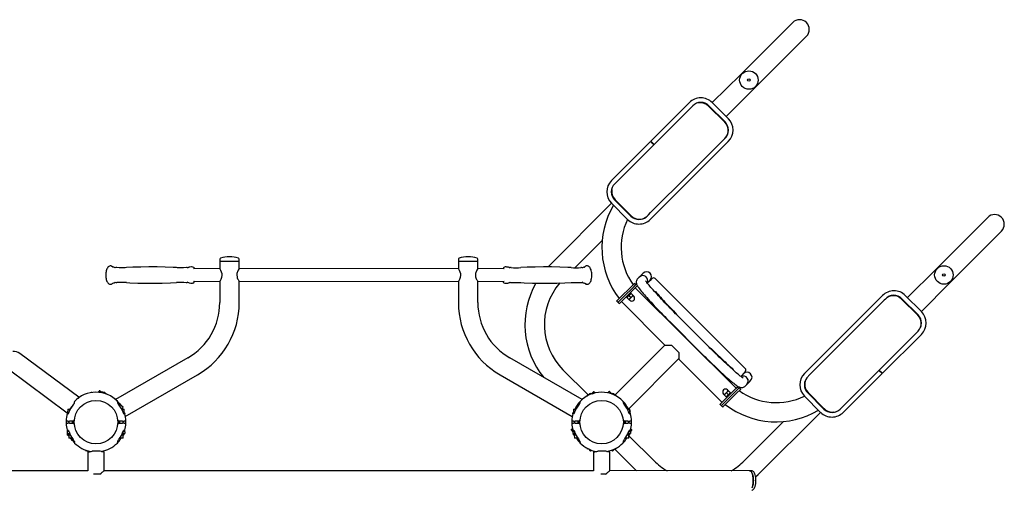
# Model space of a CAD drawing. Units: millimetres. Extents: x 6399 to 14886, y 14061 to 24929.
# Drawn here: x 11244 to 13386, y 18342 to 19360 of the extents above; entities that cross this region are included whole.
import ezdxf

# ---------------------------------------------------------------- set-up
doc = ezdxf.new("R2010")
doc.units = ezdxf.units.MM
doc.header["$LTSCALE"] = 100

msp = doc.modelspace()

# ---------------------------------------------------------------- linework, layer by layer
at = {"color": 7, "linetype": 'Continuous', "lineweight": 25}
for p, q in [((12925.53, 19354.19), (12812.39, 19241.05)), ((12842.3, 19211.14), (12955.44, 19324.28)), ((12812.39, 19241.05), (12750.33, 19180.08)), ((12780.78, 19149.63), (12842.3, 19211.14)), ((12700.91, 19180), (12616.77, 19095.85)), ((12623.84, 19088.78), (12707.98, 19172.93)), ((12742.24, 19172.61), (12742.63, 19172.22)), ((12742.63, 19172.22), (12777.85, 19137)), ((12743.26, 19173.01), (12778.48, 19137.79)), ((12785.55, 19144.86), (12750.33, 19180.08)), ((12616.06, 19095.14), (12531.21, 19010.29)), ((12538.28, 19003.22), (12623.13, 19088.07)), ((12615.76, 18925.73), (12785.47, 19095.44)), ((12616.06, 19095.14), (12623.13, 19088.07)), ((12616.77, 19095.85), (12623.84, 19088.78)), ((12619.29, 19091.92), (12619.75, 19092.87)), ((12619.29, 19091.92), (12619.99, 19092.62)), ((12623.84, 19088.78), (12622.81, 19088.39)), ((12531.13, 18960.87), (12395.9, 18824.57)), ((12531.13, 18960.87), (12566.35, 18925.65)), ((12573.42, 18932.73), (12538.2, 18967.95)), ((12538.98, 18968.57), (12538.6, 18968.96)), ((12574.2, 18933.35), (12538.98, 18968.57)), ((13349.79, 18929.93), (13236.65, 18816.79)), ((13266.56, 18786.88), (13379.7, 18900.02)), ((12451.57, 18820.42), (12511.13, 18879.97)), ((11679.15, 18834.41), (11679.15, 18818.4)), ((11679.15, 18834.41), (11721.45, 18834.41)), ((11679.3, 18839.21), (11679.3, 18834.41)), ((11721.45, 18834.41), (11721.3, 18839.21)), ((11721.45, 18818.4), (11721.45, 18834.41)), ((12198.41, 18839.21), (12198.26, 18834.41)), ((12198.26, 18834.41), (12198.26, 18818.4)), ((12198.26, 18834.41), (12240.56, 18834.41)), ((12240.56, 18834.41), (12240.41, 18839.21)), ((12240.56, 18818.4), (12240.56, 18834.41)), ((11448.73, 18821.47), (11446.77, 18821.72)), ((11451.74, 18820.05), (11451.84, 18820.07)), ((11609.27, 18819.81), (11609.4, 18819.89)), ((11618.64, 18822.21), (11617.85, 18822.14)), ((11679.15, 18818.4), (11621.91, 18817.91)), ((12198.26, 18818.4), (11721.12, 18817.91)), ((12297.8, 18817.91), (12240.56, 18818.4)), ((12395.9, 18824.57), (12393.52, 18822.14)), ((12467.72, 18819.95), (12467.58, 18819.83)), ((12472.93, 18821.72), (12470.94, 18821.51)), ((12600.15, 18808.41), (12598.23, 18806.49)), ((13236.65, 18816.79), (13175.13, 18755.27)), ((11446.78, 18787.09), (11448.76, 18787.31)), ((11451.98, 18788.87), (11452.12, 18788.99)), ((11621.91, 18790.91), (11679.15, 18790.41)), ((11679.15, 18790.41), (11679.15, 18744.41)), ((11721.45, 18790.41), (12198.59, 18790.91)), ((11721.45, 18744.41), (11721.45, 18790.41)), ((12198.26, 18790.41), (12198.26, 18744.41)), ((12240.56, 18790.41), (12297.8, 18790.91)), ((12240.56, 18744.41), (12240.56, 18790.41)), ((12301.07, 18786.61), (12301.86, 18786.68)), ((12310.43, 18789.01), (12310.31, 18788.93)), ((12467.97, 18788.77), (12467.87, 18788.74)), ((12470.97, 18787.35), (12472.93, 18787.09)), ((12572.55, 18777.56), (12581.2, 18786.21)), ((12581.2, 18786.21), (12581.62, 18786.63)), ((12584.45, 18783.8), (12581.62, 18786.63)), ((12591.76, 18800.02), (12588.44, 18796.7)), ((12598.23, 18806.49), (12591.93, 18800.19)), ((12609.14, 18787.28), (12617.69, 18795.12)), ((12609.14, 18787.28), (12613.29, 18791.43)), ((12613.29, 18791.43), (12615.21, 18793.35)), ((12617.69, 18795.12), (12619.49, 18796.92)), ((12822.43, 18601.06), (12626.57, 18796.92)), ((13205.59, 18724.82), (13266.56, 18786.88)), ((12551.81, 18756.81), (12572.55, 18777.56)), ((12556.91, 18756.26), (12580.57, 18779.92)), ((12559.74, 18753.43), (12583.4, 18777.09)), ((12564.72, 18755.59), (12573.88, 18764.75)), ((12573.88, 18764.75), (12572.47, 18766.16)), ((12573.95, 18764.61), (12573.67, 18764.53)), ((12574.36, 18764.2), (12573.95, 18764.61)), ((12580.57, 18779.92), (12585.75, 18785.1)), ((12802.6, 18557.89), (12582.79, 18776.48)), ((12583.4, 18777.09), (12587.46, 18781.15)), ((12542.73, 18747.74), (12543.16, 18748.17)), ((12542.73, 18747.74), (12545.56, 18744.91)), ((12543.16, 18748.17), (12551.81, 18756.81)), ((12545.56, 18744.91), (12545.99, 18745.34)), ((12545.56, 18744.91), (12548.39, 18742.08)), ((12545.99, 18745.34), (12554.63, 18753.98)), ((12548.82, 18742.51), (12557.46, 18751.16)), ((12552.88, 18746.57), (12647.53, 18651.93)), ((12554.63, 18753.98), (12556.91, 18756.26)), ((12557.46, 18751.16), (12559.74, 18753.43)), ((12564.72, 18755.59), (12564.76, 18755.42)), ((12564.72, 18755.59), (12564.72, 18755.59)), ((12565.17, 18755.01), (12564.76, 18755.42)), ((12565.17, 18755.01), (12568.74, 18751.44)), ((12568.74, 18751.44), (12569.15, 18751.03)), ((12569.15, 18751.03), (12569.43, 18751.1)), ((12578.27, 18759.94), (12569.43, 18751.1)), ((12569.43, 18751.1), (12571.02, 18749.51)), ((12569.76, 18759.6), (12573.33, 18756.03)), ((12574.36, 18764.2), (12577.93, 18760.63)), ((12577.93, 18760.63), (12578.34, 18760.22)), ((12578.27, 18759.94), (12578.34, 18760.22)), ((12579.86, 18758.35), (12578.27, 18759.94)), ((13120.95, 18759.96), (12951.24, 18590.25)), ((13162.51, 18752.34), (13197.73, 18717.12)), ((13163.3, 18752.97), (13198.52, 18717.75)), ((13205.59, 18724.82), (13170.37, 18760.04)), ((12548.39, 18742.08), (12548.82, 18742.51)), ((12657.99, 18703.19), (12728.7, 18632.48)), ((12743.76, 18647.54), (12673.05, 18718.25)), ((13197.73, 18717.12), (13198.12, 18716.73)), ((13198.44, 18682.47), (13113.58, 18597.62)), ((13120.65, 18590.55), (13205.51, 18675.4)), ((12647.53, 18651.93), (12539.09, 18543.49)), ((12661.68, 18652.13), (12677.64, 18636.17)), ((11372.29, 18538.59), (11243.85, 18634)), ((11609.72, 18624.16), (11452.51, 18533.39)), ((12467.2, 18533.39), (12309.98, 18624.16)), ((12569, 18513.58), (12677.44, 18622.02)), ((12677.44, 18622.02), (12772.08, 18527.37)), ((11218.63, 18600.04), (11347.07, 18504.63)), ((12480.26, 18543.85), (12425.81, 18598.29)), ((12822.43, 18593.99), (12820.63, 18592.18)), ((13112.88, 18596.91), (13028.73, 18512.77)), ((13112.88, 18596.91), (13113.9, 18597.3)), ((13119.95, 18589.84), (13112.88, 18596.91)), ((13120.65, 18590.55), (13113.58, 18597.62)), ((13117.43, 18593.78), (13116.72, 18593.07)), ((13117.43, 18593.78), (13116.97, 18592.82)), ((11473.66, 18496.76), (11630.87, 18587.53)), ((12288.83, 18587.53), (12446.05, 18496.76)), ((12820.63, 18592.18), (12812.79, 18583.63)), ((12816.94, 18587.78), (12812.79, 18583.63)), ((12818.86, 18589.7), (12816.94, 18587.78)), ((12825.7, 18566.42), (12832, 18572.72)), ((12832, 18572.72), (12833.92, 18574.64)), ((13035.8, 18505.7), (13119.95, 18589.84)), ((11415.12, 18549.13), (11415.97, 18551.11)), ((11416.57, 18551.07), (11415.12, 18549.13)), ((11415.97, 18551.11), (11416.72, 18552.12)), ((11417.42, 18552.22), (11416.57, 18551.07)), ((11417.42, 18552.22), (11416.72, 18552.12)), ((11422.48, 18548.46), (11417.42, 18552.22)), ((12492.46, 18550.39), (12488, 18545.93)), ((12493.17, 18550.39), (12492.46, 18550.39)), ((12495.64, 18547.91), (12492.46, 18550.39)), ((12493.17, 18550.39), (12495.64, 18547.91)), ((12526.89, 18550.74), (12523.95, 18547.8)), ((12523.95, 18547.8), (12526.19, 18550.74)), ((12526.89, 18550.74), (12526.19, 18550.74)), ((12531.7, 18545.93), (12526.89, 18550.74)), ((12776.61, 18543.92), (12785.45, 18552.76)), ((12778.94, 18534.23), (12802.6, 18557.89)), ((12781.77, 18531.4), (12805.43, 18555.06)), ((12785.45, 18552.76), (12783.86, 18554.35)), ((12785.73, 18552.83), (12785.45, 18552.76)), ((12786.14, 18552.42), (12785.73, 18552.83)), ((12789.71, 18548.85), (12786.14, 18552.42)), ((12802.6, 18557.89), (12806.67, 18561.96)), ((12811.71, 18555.69), (12803.07, 18547.04)), ((12805.43, 18555.06), (12810.61, 18560.24)), ((12812.14, 18556.12), (12809.31, 18558.94)), ((12812.14, 18556.12), (12811.71, 18555.69)), ((12822.21, 18562.93), (12825.53, 18566.25)), ((11362.87, 18526.37), (11362.85, 18528.84)), ((11372.29, 18538.59), (11370.33, 18535.94)), ((11401.02, 18548.74), (11399.18, 18548.46)), ((11422.48, 18548.46), (11422.73, 18548.8)), ((11425.74, 18548.67), (11425.09, 18549.15)), ((11425.6, 18547.38), (11425.74, 18548.67)), ((11425.6, 18547.38), (11426.19, 18547.92)), ((11426.3, 18548.9), (11425.74, 18548.67)), ((11427.59, 18546.88), (11426.19, 18547.92)), ((11427.12, 18549.26), (11426.3, 18548.9)), ((11426.94, 18548.93), (11427.22, 18549.3)), ((11430.06, 18546.61), (11426.94, 18548.93)), ((11427.22, 18549.3), (11427.12, 18549.26)), ((11430.34, 18546.99), (11427.22, 18549.3)), ((11430.34, 18546.99), (11430.24, 18546.07)), ((11430.24, 18546.07), (11430.33, 18546.88)), ((11430.24, 18546.07), (11430.67, 18545.92)), ((11430.33, 18546.88), (11430.34, 18546.99)), ((11431.28, 18546.9), (11430.67, 18545.92)), ((11432.57, 18545.95), (11431.28, 18546.9)), ((11432.57, 18545.95), (11432.57, 18545.95)), ((11456.85, 18528.84), (11456.84, 18526.37)), ((12462.87, 18526.37), (12462.85, 18528.84)), ((12478.39, 18541.97), (12476.62, 18540.21)), ((12479.52, 18543.1), (12478.39, 18541.97)), ((12478.39, 18541.97), (12478.39, 18541.97)), ((12480.26, 18543.85), (12479.52, 18543.1)), ((12480.68, 18542.43), (12479.52, 18543.1)), ((12480.53, 18543.23), (12483.28, 18545.98)), ((12480.68, 18542.43), (12480.53, 18543.23)), ((12480.62, 18542.63), (12480.68, 18542.43)), ((12484.74, 18545.66), (12483.88, 18545.89)), ((12485.32, 18546.23), (12484.74, 18545.66)), ((12484.74, 18545.66), (12485.58, 18544.48)), ((12487.71, 18546.23), (12488, 18545.93)), ((12490.05, 18546.25), (12493.43, 18547.23)), ((12495.64, 18547.91), (12495.64, 18547.91)), ((12531.7, 18545.93), (12532, 18546.23)), ((12534.29, 18544.53), (12534.96, 18545.66)), ((12534.96, 18545.66), (12534.39, 18546.23)), ((12536.29, 18546.01), (12534.96, 18545.66)), ((12536.51, 18546.07), (12536.29, 18546.01)), ((12539.26, 18543.32), (12536.51, 18546.07)), ((12539.26, 18543.32), (12539.03, 18542.43)), ((12539.03, 18542.43), (12539.21, 18543.11)), ((12539.83, 18542.75), (12539.03, 18542.43)), ((12539.09, 18543.49), (12540.97, 18541.62)), ((12539.21, 18543.11), (12539.26, 18543.32)), ((12540.97, 18541.62), (12540.83, 18541.49)), ((12556.85, 18528.84), (12556.84, 18526.37)), ((12768.02, 18523.31), (12776.67, 18531.95)), ((12770.85, 18520.48), (12779.49, 18529.12)), ((12775.02, 18545.51), (12776.61, 18543.92)), ((12776.61, 18543.92), (12776.53, 18543.64)), ((12776.95, 18543.23), (12776.53, 18543.64)), ((12776.67, 18531.95), (12778.94, 18534.23)), ((12780.52, 18539.66), (12776.95, 18543.23)), ((12779.49, 18529.12), (12781.77, 18531.4)), ((12780.52, 18539.66), (12780.93, 18539.25)), ((12780.93, 18539.25), (12790.26, 18548.37)), ((12780.93, 18539.25), (12781.21, 18539.32)), ((12785.11, 18544.25), (12781.54, 18547.82)), ((12803.07, 18547.04), (12782.32, 18526.3)), ((12789.71, 18548.85), (12790.12, 18548.44)), ((12790.12, 18548.44), (12790.12, 18548.44)), ((12791.67, 18546.96), (12790.26, 18548.37)), ((12951.16, 18540.84), (12986.38, 18505.62)), ((12993.46, 18512.69), (12958.23, 18547.91)), ((12994.08, 18513.47), (12958.86, 18548.69)), ((11348.35, 18512.44), (11348.04, 18504.44)), ((11348.35, 18512.44), (11352.87, 18512.44)), ((11356.69, 18517.59), (11352.87, 18512.44)), ((11461.3, 18522.58), (11460.47, 18521.72)), ((11461.23, 18520.28), (11463.56, 18522.93)), ((11461.3, 18522.58), (11462.27, 18523.89)), ((11461.4, 18523.94), (11461.86, 18523.33)), ((11463.56, 18522.93), (11462.27, 18523.89)), ((11469.08, 18516.96), (11462.66, 18521.73)), ((11462.66, 18521.73), (11463.42, 18521.17)), ((11467.7, 18515.09), (11465.9, 18512.44)), ((11465.9, 18512.44), (11471.35, 18512.44)), ((11469.08, 18516.96), (11467.7, 18515.09)), ((11467.7, 18515.09), (11468.47, 18512.44)), ((11471.35, 18504.44), (11471.35, 18512.44)), ((12448.35, 18512.44), (12448.35, 18504.44)), ((12448.35, 18512.44), (12453.8, 18512.44)), ((12558.01, 18527.55), (12556.85, 18528.22)), ((12558.01, 18527.55), (12558.01, 18527.55)), ((12565.9, 18512.44), (12571.35, 18512.44)), ((12566.09, 18515.38), (12567.62, 18512.44)), ((12566.09, 18515.38), (12569, 18513.58)), ((12567.35, 18514.65), (12567.91, 18514.68)), ((12568.73, 18512.44), (12567.35, 18514.65)), ((12568.73, 18512.44), (12568.22, 18512.95)), ((12571.35, 18504.44), (12571.35, 18512.44)), ((12572.86, 18508.31), (12571.35, 18509.82)), ((12572.86, 18508.31), (12571.35, 18506.81)), ((12767.59, 18522.88), (12768.02, 18523.31)), ((12767.59, 18522.88), (12770.42, 18520.05)), ((12770.42, 18520.05), (12770.85, 18520.48)), ((12770.42, 18520.05), (12773.25, 18517.22)), ((12773.68, 18517.65), (12773.25, 18517.22)), ((12782.32, 18526.3), (12773.68, 18517.65)), ((12994.47, 18513.09), (12994.08, 18513.47)), ((11348.71, 18486.34), (11345.92, 18486.34)), ((11346.85, 18502.84), (11346.59, 18499.26)), ((11346.85, 18504.44), (11346.85, 18502.84)), ((11346.85, 18504.44), (11350.37, 18504.16)), ((11346.85, 18502.84), (11348.48, 18502.84)), ((11348.35, 18505.39), (11347.07, 18504.63)), ((11348.35, 18505.39), (11348.04, 18504.44)), ((11348.48, 18502.84), (11349.67, 18502.69)), ((11348.71, 18486.34), (11352.54, 18486.34)), ((11350.85, 18486.34), (11350.85, 18482.34)), ((11360.62, 18486.34), (11352.54, 18486.34)), ((11358.85, 18482.34), (11358.85, 18486.34)), ((11362.6, 18488.76), (11362.6, 18488.01)), ((11362.6, 18484.24), (11362.6, 18488.76)), ((11362.65, 18486.51), (11362.6, 18486.51)), ((11457.1, 18488.04), (11456.92, 18488.45)), ((11457.1, 18486.68), (11457.05, 18486.68)), ((11457.09, 18488.93), (11457.11, 18482.39)), ((11467.17, 18486.34), (11459.15, 18486.34)), ((11460.85, 18486.34), (11460.85, 18482.34)), ((11467.17, 18486.34), (11471, 18486.34)), ((11468.85, 18482.34), (11468.85, 18486.34)), ((11469.33, 18504.2), (11472.24, 18504.44)), ((11469.34, 18504.16), (11469.34, 18504.16)), ((11470.04, 18502.68), (11471.22, 18502.84)), ((11473.78, 18486.34), (11471, 18486.34)), ((11471.22, 18502.84), (11472.24, 18502.84)), ((11471.35, 18504.44), (11471.67, 18504.44)), ((11472.24, 18504.44), (11472.85, 18504.44)), ((11472.24, 18502.84), (11472.37, 18502.12)), ((11472.24, 18502.84), (11472.85, 18502.84)), ((11472.85, 18502.84), (11472.85, 18504.44)), ((12448.71, 18486.34), (12445.92, 18486.34)), ((12446.85, 18504.44), (12446.85, 18502.84)), ((12446.85, 18504.44), (12450.37, 18504.16)), ((12446.85, 18502.84), (12448.48, 18502.84)), ((12447.33, 18502.12), (12447.54, 18502.84)), ((12448.35, 18504.44), (12448.35, 18505.39)), ((12448.48, 18502.84), (12449.67, 18502.69)), ((12448.71, 18486.34), (12452.54, 18486.34)), ((12450.85, 18486.34), (12450.85, 18482.34)), ((12460.62, 18486.34), (12452.54, 18486.34)), ((12458.85, 18482.34), (12458.85, 18486.34)), ((12462.6, 18488.76), (12462.6, 18488.01)), ((12462.6, 18484.24), (12462.6, 18488.76)), ((12462.65, 18486.51), (12462.6, 18486.51)), ((12557.1, 18488.04), (12556.92, 18488.45)), ((12557.1, 18486.68), (12557.05, 18486.68)), ((12557.09, 18488.93), (12557.11, 18482.39)), ((12567.17, 18486.34), (12559.15, 18486.34)), ((12560.85, 18486.34), (12560.85, 18482.34)), ((12567.17, 18486.34), (12571, 18486.34)), ((12568.85, 18482.34), (12568.85, 18486.34)), ((12569.33, 18504.2), (12572.24, 18504.44)), ((12569.34, 18504.16), (12569.34, 18504.16)), ((12570.04, 18502.68), (12571.22, 18502.84)), ((12573.78, 18486.34), (12571, 18486.34)), ((12571.22, 18502.84), (12572.24, 18502.84)), ((12572.24, 18504.44), (12572.85, 18504.44)), ((12572.24, 18502.84), (12572.85, 18502.84)), ((12572.85, 18502.84), (12572.85, 18504.44)), ((12850.08, 18370.39), (12986.38, 18505.62)), ((11345.92, 18482.34), (11348.71, 18482.34)), ((11346.85, 18465.84), (11346.85, 18464.24)), ((11349.33, 18465.84), (11346.85, 18465.84)), ((11347.12, 18467.32), (11347.54, 18465.84)), ((11352.54, 18482.34), (11348.71, 18482.34)), ((11349.69, 18466.18), (11349.33, 18465.84)), ((11352.54, 18482.34), (11360.55, 18482.34)), ((11362.61, 18479.76), (11362.6, 18484.24)), ((11362.61, 18482.01), (11362.66, 18482.01)), ((11362.61, 18480.65), (11362.78, 18480.23)), ((11457.05, 18482.18), (11457.11, 18482.18)), ((11457.11, 18482.39), (11457.11, 18479.93)), ((11457.11, 18479.93), (11457.11, 18480.68)), ((11459.09, 18482.34), (11467.17, 18482.34)), ((11471, 18482.34), (11467.17, 18482.34)), ((11470.38, 18465.84), (11470.01, 18466.17)), ((11472.85, 18465.84), (11470.38, 18465.84)), ((11471, 18482.34), (11473.78, 18482.34)), ((11472.85, 18465.84), (11472.58, 18467.32)), ((11472.85, 18464.24), (11472.85, 18465.84)), ((12446.4, 18470.25), (12443.46, 18467.3)), ((12443.46, 18468.01), (12446.4, 18470.25)), ((12443.46, 18468.01), (12443.46, 18467.3)), ((12443.46, 18467.3), (12447.38, 18463.38)), ((12445.92, 18482.34), (12448.71, 18482.34)), ((12446.85, 18465.84), (12446.85, 18464.24)), ((12449.33, 18465.84), (12446.85, 18465.84)), ((12447.18, 18467.13), (12447.12, 18467.32)), ((12452.54, 18482.34), (12448.71, 18482.34)), ((12449.69, 18466.18), (12449.33, 18465.84)), ((12452.54, 18482.34), (12460.55, 18482.34)), ((12462.61, 18479.76), (12462.6, 18484.24)), ((12462.61, 18482.01), (12462.66, 18482.01)), ((12462.61, 18480.65), (12462.78, 18480.23)), ((12557.05, 18482.18), (12557.11, 18482.18)), ((12557.11, 18482.39), (12557.11, 18479.93)), ((12557.11, 18479.93), (12557.11, 18480.68)), ((12559.09, 18482.34), (12567.17, 18482.34)), ((12571, 18482.34), (12567.17, 18482.34)), ((12570.38, 18465.84), (12570.01, 18466.17)), ((12572.85, 18465.84), (12570.38, 18465.84)), ((12571, 18482.34), (12573.78, 18482.34)), ((12572.35, 18463.44), (12575.9, 18466.95)), ((12572.85, 18465.84), (12572.58, 18467.32)), ((12572.85, 18464.24), (12572.85, 18465.84)), ((12575.9, 18466.95), (12573.18, 18469.67)), ((12573.18, 18469.67), (12575.9, 18467.66)), ((12575.9, 18466.95), (12575.9, 18467.66)), ((12905.48, 18485.62), (12820.17, 18400.3)), ((11350.68, 18464.24), (11346.85, 18464.24)), ((11346.95, 18458.19), (11347.96, 18459.2)), ((11346.95, 18458.19), (11347.06, 18457.49)), ((11347.96, 18459.2), (11347.06, 18457.49)), ((11347.06, 18457.49), (11350.85, 18454.67)), ((11347.92, 18463.77), (11347.48, 18463.44)), ((11347.48, 18463.44), (11347.48, 18459.55)), ((11347.48, 18459.55), (11347.96, 18459.2)), ((11348.04, 18464.24), (11347.92, 18463.77)), ((11348.04, 18464.24), (11347.92, 18463.77)), ((11347.96, 18459.2), (11348.74, 18458.74)), ((11352.8, 18459.48), (11348.74, 18458.74)), ((11348.74, 18458.74), (11348.74, 18457.93)), ((11350.43, 18456.24), (11350.85, 18449.94)), ((11354.17, 18456.24), (11350.43, 18456.24)), ((11350.85, 18449.94), (11351.35, 18449.44)), ((11350.85, 18449.94), (11354.85, 18449.94)), ((11354.85, 18449.44), (11351.35, 18449.44)), ((11352.38, 18459.55), (11352.38, 18459.55)), ((11352.8, 18459.48), (11352.38, 18459.55)), ((11356.21, 18447.18), (11353.11, 18449.44)), ((11356.21, 18447.18), (11353.17, 18449.44)), ((11354.85, 18449.94), (11358.17, 18449.39)), ((11358.17, 18449.39), (11354.85, 18449.44)), ((11358.51, 18448.93), (11356.15, 18445.76)), ((11356.15, 18445.76), (11357.44, 18444.8)), ((11356.84, 18447.08), (11357.28, 18447.27)), ((11356.84, 18447.08), (11356.86, 18446.71)), ((11358.91, 18446.79), (11357.44, 18444.8)), ((11357.44, 18444.8), (11358.78, 18444.14)), ((11358.91, 18446.79), (11359.39, 18446.89)), ((11461.88, 18449.94), (11464.85, 18449.94)), ((11464.85, 18449.44), (11461.88, 18449.94)), ((11464.85, 18449.94), (11468.85, 18449.94)), ((11468.35, 18449.44), (11464.85, 18449.44)), ((11468.65, 18456.24), (11465.54, 18456.24)), ((11468.52, 18459.55), (11466.8, 18459.16)), ((11470.1, 18458.74), (11466.8, 18459.16)), ((11468.35, 18449.44), (11468.85, 18449.94)), ((11472.85, 18464.24), (11468.52, 18463.44)), ((11468.52, 18463.16), (11468.52, 18459.55)), ((11468.85, 18449.94), (11468.65, 18456.24)), ((11469.28, 18456.24), (11468.65, 18456.24)), ((11470.96, 18458.74), (11470.1, 18458.74)), ((11472.36, 18463.44), (11470.96, 18464.24)), ((11470.96, 18458.74), (11472.36, 18459.55)), ((11470.96, 18457.93), (11470.96, 18458.74)), ((11472.36, 18463.44), (11472.36, 18459.55)), ((12450.56, 18463.44), (12446.85, 18464.24)), ((12447.38, 18463.38), (12447.38, 18459.55)), ((12447.64, 18459.38), (12448.74, 18458.74)), ((12448.18, 18464.36), (12447.66, 18463.62)), ((12448.16, 18463.91), (12448.18, 18464.36)), ((12448.26, 18458.18), (12448.18, 18457.73)), ((12450.85, 18455.05), (12448.18, 18457.73)), ((12448.74, 18458.74), (12448.26, 18458.18)), ((12452.96, 18459.07), (12448.74, 18458.74)), ((12448.74, 18458.74), (12448.74, 18457.93)), ((12450.43, 18456.24), (12450.85, 18449.94)), ((12454.17, 18456.24), (12450.43, 18456.24)), ((12450.56, 18463.44), (12451.18, 18463.16)), ((12450.56, 18463.44), (12450.56, 18459.55)), ((12450.85, 18449.94), (12451.35, 18449.44)), ((12450.85, 18449.94), (12454.85, 18449.94)), ((12454.85, 18449.44), (12451.35, 18449.44)), ((12454.85, 18449.94), (12457.82, 18449.94)), ((12457.82, 18449.94), (12454.85, 18449.44)), ((12561.88, 18449.94), (12564.85, 18449.94)), ((12564.85, 18449.44), (12561.88, 18449.94)), ((12564.85, 18449.94), (12568.85, 18449.94)), ((12568.35, 18449.44), (12564.85, 18449.44)), ((12569.28, 18456.24), (12565.54, 18456.24)), ((12568.26, 18459.55), (12566.83, 18459.23)), ((12570.96, 18458.74), (12566.83, 18459.23)), ((12568.52, 18463.16), (12568.26, 18459.55)), ((12568.35, 18449.44), (12568.85, 18449.94)), ((12572.85, 18464.24), (12568.7, 18463.62)), ((12568.85, 18456.24), (12569.63, 18456.28)), ((12568.85, 18449.94), (12568.85, 18456.24)), ((12623.8, 18400.3), (12569.36, 18454.75)), ((12569.36, 18454.75), (12569.36, 18454.75)), ((12572.15, 18463.56), (12570.96, 18464.24)), ((12570.96, 18458.74), (12572.15, 18459.43)), ((12570.96, 18457.93), (12570.96, 18458.74)), ((12570.96, 18457.93), (12571.31, 18457.95)), ((12571.25, 18458.91), (12571.25, 18458.91)), ((12571.56, 18463.9), (12571.67, 18464.24)), ((12572.35, 18463.44), (12572.15, 18463.56)), ((12572.15, 18459.43), (12572.35, 18459.55)), ((12572.35, 18463.44), (12572.35, 18459.55)), ((11362.85, 18440.25), (11362.89, 18442.23)), ((11387.14, 18422.74), (11388.42, 18421.78)), ((11387.14, 18422.74), (11387.14, 18422.74)), ((11388.42, 18421.78), (11390.07, 18422.43)), ((11390.07, 18422.43), (11394.11, 18419.43)), ((11456.82, 18442.23), (11456.85, 18440.25)), ((12462.85, 18440.25), (12462.89, 18442.23)), ((12478.03, 18427.07), (12479.16, 18425.94)), ((12478.03, 18427.07), (12478.03, 18427.07)), ((12479.16, 18425.94), (12479.16, 18425.94)), ((12481.24, 18425.98), (12485.88, 18421.34)), ((12487.76, 18423.21), (12485.88, 18421.34)), ((12533.47, 18420.99), (12531.43, 18423.03)), ((12533.47, 18420.99), (12538.46, 18425.98)), ((12538.46, 18425.98), (12540.19, 18425.58)), ((12540.19, 18425.58), (12539.45, 18424.84)), ((12539.45, 18424.84), (12585.79, 18378.49)), ((12540.19, 18425.58), (12541.32, 18426.71)), ((12543.09, 18428.48), (12541.32, 18426.71)), ((12541.32, 18426.71), (12541.32, 18426.71)), ((12556.82, 18442.23), (12556.85, 18440.25)), ((11391.85, 18419.34), (11391.85, 18378.74)), ((11393.29, 18419.34), (11391.85, 18419.34)), ((11397.46, 18420.54), (11397.12, 18420.07)), ((11418.1, 18421.34), (11401.61, 18421.34)), ((11427.85, 18419.34), (11426.41, 18419.34)), ((11427.85, 18378.74), (11427.85, 18419.34)), ((12491.85, 18419.34), (12491.85, 18378.74)), ((12493.29, 18419.34), (12491.85, 18419.34)), ((12518.1, 18421.34), (12501.61, 18421.34)), ((12527.85, 18419.34), (12526.41, 18419.34)), ((12527.85, 18378.74), (12527.85, 18419.34)), ((11392.21, 18378.44), (10327.56, 18378.49)), ((11418.1, 18371.34), (11404.06, 18371.34)), ((12492.14, 18378.49), (11427.57, 18378.49)), ((12518.1, 18371.34), (12508.31, 18371.34)), ((12831.85, 18378.49), (12527.85, 18378.74)), ((12836.35, 18378.32), (12832.82, 18378.34)), ((12844.89, 18365.41), (12850.08, 18370.39))]:
    msp.add_line(p, q, dxfattribs=at)
at = {"color": 7, "linetype": 'Continuous', "lineweight": 25, "flags": 128}
for points in [[(12609.5, 18933.42), (12611.88, 18935.78), (12616.45, 18940.35), (12701.99, 19025.9), (12744.76, 19068.67), (12766.15, 19090.05), (12776.84, 19100.75), (12777.79, 19101.7)], [(11446.77, 18821.75), (11446.26, 18822.34), (11445.09, 18823.31), (11443.87, 18823.99), (11442.59, 18824.39), (11441.38, 18824.51), (11440.37, 18824.42), (11439.05, 18824.05), (11437.83, 18823.41), (11436.69, 18822.51), (11435.6, 18821.32), (11434.59, 18819.83), (11433.68, 18818.05), (11432.9, 18816.06), (11432.27, 18813.9), (11431.78, 18811.62), (11431.43, 18809.23), (11431.22, 18806.79), (11431.16, 18804.31), (11431.23, 18801.84), (11431.45, 18799.4), (11431.81, 18797.04), (11432.3, 18794.78), (11432.94, 18792.65), (11433.71, 18790.68), (11434.64, 18788.9), (11435.75, 18787.31), (11436.87, 18786.14), (11438.06, 18785.26), (11439.3, 18784.67), (11440.59, 18784.36), (11442, 18784.34), (11443.34, 18784.63), (11444.59, 18785.19), (11445.75, 18786.02), (11446.84, 18787.1)], [(11446.77, 18821.72), (11446.75, 18821.72), (11446.6, 18821.76), (11446.61, 18821.75)], [(11467.28, 18820.41), (11460.52, 18820.55), (11454.89, 18820.91)], [(11476.19, 18820.63), (11473.03, 18820.51), (11467.28, 18820.41)], [(11585.27, 18820.69), (11578.07, 18821.02), (11560.39, 18821.71), (11542.7, 18822.09), (11525.02, 18822.14), (11507.34, 18821.88), (11489.69, 18821.31), (11476.19, 18820.63)], [(11594.17, 18820.41), (11587.4, 18820.55), (11585.27, 18820.69)], [(11606.56, 18820.85), (11599.91, 18820.51), (11594.17, 18820.41)], [(11617.85, 18822.14), (11614.2, 18821.66), (11612.68, 18821.5)], [(11679.15, 18790.41), (11679.25, 18790.56), (11679.56, 18791.03), (11680.02, 18791.77), (11680.64, 18792.78), (11681.38, 18794.09), (11682.2, 18795.67), (11683.08, 18797.7), (11683.86, 18800.05), (11684.43, 18803.69), (11684.4, 18805.55), (11684.16, 18807.42), (11683.24, 18810.71), (11681.74, 18814.05), (11680.86, 18815.66), (11680.06, 18816.98), (11679.58, 18817.74), (11679.26, 18818.23), (11679.15, 18818.41), (11679.15, 18818.4)], [(11721.45, 18818.4), (11721.35, 18818.26), (11720.66, 18817.18), (11719.39, 18815.04), (11718.54, 18813.44), (11717.69, 18811.55), (11717.01, 18809.7), (11716.48, 18807.64), (11716.15, 18804.04), (11716.63, 18800.48), (11717.24, 18798.42), (11718.02, 18796.49), (11718.84, 18794.78), (11719.67, 18793.28), (11720.47, 18791.94), (11721.08, 18790.96), (11721.45, 18790.41), (11721.45, 18790.41)], [(12198.26, 18790.41), (12198.36, 18790.56), (12198.67, 18791.03), (12199.13, 18791.77), (12199.75, 18792.78), (12200.5, 18794.09), (12201.31, 18795.67), (12202.2, 18797.7), (12202.97, 18800.05), (12203.54, 18803.69), (12203.52, 18805.55), (12203.27, 18807.42), (12202.35, 18810.71), (12200.86, 18814.05), (12199.97, 18815.66), (12199.17, 18816.98), (12198.7, 18817.74), (12198.38, 18818.23), (12198.26, 18818.41), (12198.26, 18818.4)], [(12240.56, 18818.4), (12240.46, 18818.26), (12239.77, 18817.18), (12238.5, 18815.04), (12237.65, 18813.44), (12236.8, 18811.55), (12236.12, 18809.7), (12235.59, 18807.64), (12235.27, 18804.04), (12235.74, 18800.48), (12236.36, 18798.42), (12237.13, 18796.49), (12237.96, 18794.78), (12238.78, 18793.28), (12239.58, 18791.94), (12240.2, 18790.96), (12240.56, 18790.41), (12240.56, 18790.41)], [(12301.91, 18822.18), (12301.06, 18822.21), (12299.73, 18822.05), (12298.5, 18821.61), (12297.37, 18820.91), (12296.31, 18819.95), (12295.32, 18818.71), (12294.84, 18817.91)], [(12307.04, 18821.45), (12303.78, 18821.88), (12301.91, 18822.18)], [(12310.07, 18820.08), (12310.53, 18819.73), (12310.54, 18819.72)], [(12443.53, 18820.61), (12436.33, 18821.02), (12418.65, 18821.71), (12400.96, 18822.09), (12383.27, 18822.14), (12365.6, 18821.88), (12347.95, 18821.31), (12334.44, 18820.62)], [(12467.97, 18820.16), (12467.94, 18820.15), (12467.79, 18820.16), (12467.81, 18820.16)], [(12472.93, 18787.07), (12473.45, 18786.48), (12474.62, 18785.51), (12475.84, 18784.83), (12477.11, 18784.43), (12478.32, 18784.31), (12479.34, 18784.39), (12480.65, 18784.77), (12481.87, 18785.4), (12483.02, 18786.3), (12484.1, 18787.49), (12485.12, 18788.99), (12486.03, 18790.76), (12486.81, 18792.76), (12487.44, 18794.91), (12487.93, 18797.2), (12488.28, 18799.58), (12488.48, 18802.03), (12488.55, 18804.51), (12488.47, 18806.98), (12488.26, 18809.42), (12487.9, 18811.78), (12487.4, 18814.04), (12486.77, 18816.16), (12485.99, 18818.13), (12485.06, 18819.92), (12483.96, 18821.5), (12482.84, 18822.68), (12481.65, 18823.55), (12480.41, 18824.14), (12479.12, 18824.46), (12477.71, 18824.48), (12476.37, 18824.19), (12475.12, 18823.62), (12473.95, 18822.8), (12472.87, 18821.72)], [(12472.93, 18821.72), (12473.05, 18821.74), (12472.92, 18821.72)], [(11446.78, 18787.09), (11446.65, 18787.08), (11446.78, 18787.09)], [(11451.73, 18788.66), (11451.76, 18788.66), (11451.91, 18788.65), (11451.9, 18788.66)], [(11476.18, 18788.2), (11483.38, 18787.79), (11501.06, 18787.1), (11518.75, 18786.73), (11536.43, 18786.67), (11554.1, 18786.93), (11571.76, 18787.51), (11585.27, 18788.19)], [(11609.63, 18788.74), (11609.17, 18789.08), (11609.16, 18789.09)], [(11612.67, 18787.37), (11615.93, 18786.93), (11617.8, 18786.64)], [(11617.8, 18786.64), (11618.64, 18786.61), (11619.97, 18786.76), (11621.2, 18787.21), (11622.34, 18787.9), (11623.4, 18788.86), (11624.39, 18790.11), (11624.86, 18790.91)], [(12301.86, 18786.68), (12305.5, 18787.16), (12307.02, 18787.32)], [(12313.14, 18787.96), (12319.79, 18788.31), (12325.54, 18788.41)], [(12325.54, 18788.41), (12332.31, 18788.27), (12334.44, 18788.13)], [(12334.44, 18788.13), (12341.64, 18787.79), (12359.32, 18787.1), (12377.01, 18786.73), (12394.69, 18786.67), (12412.36, 18786.93), (12430.01, 18787.51), (12443.52, 18788.19)], [(12443.52, 18788.19), (12446.68, 18788.31), (12452.42, 18788.41)], [(12452.42, 18788.41), (12459.19, 18788.27), (12464.82, 18787.91)], [(12472.93, 18787.09), (12472.96, 18787.1), (12473.1, 18787.06), (12473.09, 18787.07)], [(12588.44, 18796.7), (12587.24, 18795.28), (12586.34, 18793.76), (12585.71, 18792.21), (12585.35, 18790.69), (12585.2, 18789.25), (12585.22, 18787.92), (12585.37, 18786.7), (12585.61, 18785.58), (12585.95, 18784.51), (12586.37, 18783.42), (12586.93, 18782.24), (12587.76, 18780.75), (12589.22, 18778.46), (12590.61, 18776.48), (12592.12, 18774.46), (12593.94, 18772.13), (12595.9, 18769.69), (12598.03, 18767.11), (12600.34, 18764.39), (12602.8, 18761.52), (12605.44, 18758.51), (12608.23, 18755.37), (12611.18, 18752.09), (12614.27, 18748.68), (12617.51, 18745.17), (12620.87, 18741.54), (12624.35, 18737.82), (12627.95, 18734.01), (12631.64, 18730.12), (12635.43, 18726.18), (12639.29, 18722.17), (12643.22, 18718.13), (12647.21, 18714.06), (12651.25, 18709.96), (12655.31, 18705.87), (12657.99, 18703.19)], [(12673.05, 18718.25), (12670.92, 18720.38), (12666.9, 18724.42), (12662.92, 18728.47), (12658.97, 18732.49), (12655.09, 18736.48), (12651.27, 18740.43), (12647.53, 18744.33), (12643.89, 18748.15), (12640.35, 18751.9), (12636.93, 18755.55), (12633.63, 18759.1), (12630.47, 18762.53), (12627.46, 18765.84), (12624.61, 18769.01), (12621.92, 18772.03), (12619.41, 18774.89), (12617.08, 18777.58), (12614.95, 18780.09), (12613.02, 18782.4), (12611.31, 18784.51), (12609.82, 18786.39), (12608.55, 18788.04), (12607.53, 18789.44), (12606.75, 18790.56), (12606.28, 18791.29), (12606, 18791.75), (12605.89, 18791.95), (12605.89, 18791.94)], [(12626.45, 18768.97), (12626.94, 18768.41), (12629.37, 18765.62), (12632, 18762.65), (12634.81, 18759.53), (12637.79, 18756.26), (12640.92, 18752.86), (12644.2, 18749.33), (12647.62, 18745.7), (12651.15, 18741.98), (12654.79, 18738.18), (12658.52, 18734.32), (12662.33, 18730.41), (12666.19, 18726.46), (12670.11, 18722.51), (12673.05, 18718.25)], [(13127.21, 18752.29), (13124.83, 18749.91), (13120.26, 18745.34), (13034.72, 18659.8), (12991.95, 18617.03), (12970.56, 18595.64), (12959.87, 18584.95), (12958.92, 18583.99)], [(12647.53, 18651.93), (12647.74, 18652.03), (12648.29, 18652.04), (12649.21, 18652.04), (12650.49, 18652.05), (12652.75, 18652.06), (12655.51, 18652.07), (12658.46, 18652.09), (12661.68, 18652.13)], [(12677.64, 18636.17), (12677.59, 18631.54), (12677.57, 18627.33), (12677.56, 18625.37), (12677.55, 18623.75), (12677.55, 18622.67), (12677.54, 18622.15), (12677.44, 18622.02)], [(12817.47, 18580.38), (12817.39, 18580.42), (12817.08, 18580.6), (12816.51, 18580.95), (12815.68, 18581.51), (12814.58, 18582.29), (12813.21, 18583.3), (12811.59, 18584.55), (12809.72, 18586.04), (12807.63, 18587.74), (12805.33, 18589.66), (12802.83, 18591.79), (12800.15, 18594.12), (12797.29, 18596.63), (12794.27, 18599.32), (12791.1, 18602.18), (12787.79, 18605.19), (12784.36, 18608.36), (12780.81, 18611.66), (12777.15, 18615.08), (12773.4, 18618.63), (12769.57, 18622.27), (12765.68, 18626.01), (12761.73, 18629.83), (12757.73, 18633.72), (12753.71, 18637.67), (12749.67, 18641.66), (12745.62, 18645.68), (12743.76, 18647.54)], [(12743.76, 18647.54), (12748.02, 18644.6), (12751.97, 18640.69), (12755.92, 18636.82), (12759.83, 18633.01), (12763.69, 18629.28), (12767.49, 18625.64), (12771.21, 18622.11), (12774.84, 18618.69), (12778.37, 18615.41), (12781.77, 18612.28), (12785.04, 18609.3), (12788.16, 18606.49), (12791.13, 18603.86), (12793.92, 18601.43), (12796.53, 18599.19), (12796.59, 18599.14)], [(12728.7, 18632.48), (12730.85, 18630.33), (12734.95, 18626.26), (12739.04, 18622.22), (12743.12, 18618.22), (12747.16, 18614.29), (12751.17, 18610.41), (12755.12, 18606.62), (12759.02, 18602.91), (12762.83, 18599.31), (12766.56, 18595.81), (12770.2, 18592.44), (12773.72, 18589.2), (12777.13, 18586.09), (12780.42, 18583.13), (12783.57, 18580.32), (12786.59, 18577.68), (12789.45, 18575.21), (12792.17, 18572.91), (12794.72, 18570.78), (12797.13, 18568.83), (12799.38, 18567.06), (12801.49, 18565.47), (12803.5, 18564.03), (12805.48, 18562.73), (12807.67, 18561.46), (12809.08, 18560.8), (12810.21, 18560.37), (12811.37, 18560.03), (12812.59, 18559.8), (12813.91, 18559.68), (12815.35, 18559.73), (12816.88, 18559.98), (12818.46, 18560.47), (12820, 18561.22), (12821.44, 18562.23), (12822.21, 18562.93)], [(11426.19, 18547.92), (11426.03, 18548.45), (11426.13, 18548.8), (11426.94, 18548.93)], [(11430.06, 18546.61), (11430.22, 18546.08), (11430.24, 18546.07)], [(12480.53, 18543.23), (12480.57, 18542.91), (12480.62, 18542.63)], [(12483.88, 18545.89), (12483.61, 18545.95), (12483.28, 18545.98)], [(12534.29, 18544.53), (12534.76, 18545.13), (12536.51, 18546.07)], [(11362.87, 18526.37), (11362.87, 18526.38), (11362.86, 18526.35), (11362.82, 18526.25), (11362.71, 18526.04), (11362.45, 18525.63), (11362, 18524.95), (11361.36, 18524.1), (11361.07, 18523.74)], [(12462.87, 18526.37), (12462.87, 18526.38), (12462.86, 18526.35), (12462.82, 18526.25), (12462.71, 18526.04), (12462.45, 18525.63), (12462, 18524.95), (12461.36, 18524.1), (12461.07, 18523.74)], [(11474.78, 18481.3), (11474.85, 18484.52), (11474.78, 18487.39)], [(12571.35, 18504.44), (12571.45, 18505.09), (12571.35, 18505.37)], [(12572.38, 18502.12), (12572.37, 18502.15), (12572.16, 18502.84)], [(12574.78, 18481.3), (12574.85, 18485.1), (12574.78, 18487.38)], [(11349.69, 18466.18), (11349.69, 18466.18), (11349.76, 18466.09), (11349.94, 18465.83), (11350.26, 18465.29), (11350.63, 18464.52), (11351.03, 18463.57), (11351.18, 18463.16)], [(11468.52, 18463.16), (11468.84, 18464), (11469.25, 18464.9), (11469.65, 18465.65), (11469.91, 18466.04), (11470.02, 18466.18), (11470.01, 18466.17)], [(12447.18, 18467.13), (12447.18, 18467.13), (12447.26, 18466.81), (12447.51, 18465.96), (12447.63, 18465.84)], [(12449.69, 18466.18), (12449.69, 18466.18), (12449.76, 18466.09), (12449.94, 18465.83), (12450.26, 18465.29), (12450.63, 18464.52), (12451.03, 18463.57), (12451.18, 18463.16)], [(12568.52, 18463.16), (12568.84, 18464), (12569.25, 18464.9), (12569.65, 18465.65), (12569.91, 18466.04), (12570.02, 18466.18), (12570.01, 18466.17)], [(11358.51, 18448.93), (11358.37, 18449.12), (11356.21, 18447.18)], [(11356.21, 18447.18), (11356.81, 18447.07), (11356.84, 18447.08)], [(11358.17, 18449.39), (11358.34, 18449.12), (11358.83, 18448.25), (11359.19, 18447.49), (11359.35, 18447.05), (11359.4, 18446.88), (11359.39, 18446.89)], [(11359.23, 18447.9), (11359.23, 18447.9), (11360.29, 18446.4), (11361.22, 18445.05), (11361.94, 18443.93), (11362.45, 18443.09), (11362.75, 18442.55), (11362.87, 18442.29), (11362.89, 18442.22), (11362.89, 18442.23)], [(11456.82, 18442.23), (11456.82, 18442.23), (11456.84, 18442.3), (11456.94, 18442.5), (11457.17, 18442.94), (11457.58, 18443.64), (11458.19, 18444.59), (11458.99, 18445.79), (11459.96, 18447.19), (11460.48, 18447.9)], [(11471.56, 18463.9), (11471.59, 18464.02), (11471.67, 18464.24)], [(12447.66, 18463.62), (12448.21, 18463.88), (12449.08, 18464.02), (12450.56, 18463.44)], [(12448.18, 18464.36), (12448.04, 18464.23), (12448.16, 18463.91)], [(12448.18, 18457.73), (12448.37, 18458.21), (12448.74, 18458.74)], [(12452.96, 18459.07), (12451.33, 18459.34), (12450.56, 18459.55)], [(12459.23, 18447.9), (12459.23, 18447.9), (12460.29, 18446.4), (12461.22, 18445.05), (12461.94, 18443.93), (12462.45, 18443.09), (12462.75, 18442.55), (12462.87, 18442.29), (12462.89, 18442.22), (12462.89, 18442.23)], [(12556.82, 18442.23), (12556.82, 18442.23), (12556.84, 18442.3), (12556.94, 18442.5), (12557.17, 18442.94), (12557.58, 18443.64), (12558.19, 18444.59), (12558.99, 18445.79), (12559.96, 18447.19), (12560.48, 18447.9)], [(12571.25, 18458.91), (12571.23, 18458.85), (12571.31, 18457.95)], [(11426.41, 18419.34), (11425.13, 18419.49), (11423.43, 18419.89), (11421.48, 18420.44), (11419.22, 18421.06), (11418.1, 18421.34)], [(12526.41, 18419.34), (12525.13, 18419.49), (12523.43, 18419.89), (12521.48, 18420.44), (12519.22, 18421.06), (12518.1, 18421.34)], [(11391.85, 18378.74), (11392.02, 18378.6), (11392.21, 18378.44)], [(11418.1, 18371.34), (11420.89, 18373.19), (11423.37, 18375.06), (11425.01, 18376.36), (11426.36, 18377.48), (11427.16, 18378.15), (11427.68, 18378.59), (11427.85, 18378.74), (11427.85, 18378.74)], [(12491.85, 18378.74), (12492.02, 18378.6), (12492.14, 18378.49)], [(12518.1, 18371.34), (12520.89, 18373.19), (12523.37, 18375.06), (12525.01, 18376.36), (12526.36, 18377.48), (12527.16, 18378.15), (12527.68, 18378.59), (12527.85, 18378.74), (12527.85, 18378.74)], [(12831.85, 18378.49), (12832.91, 18378.31), (12833.95, 18377.77), (12834.95, 18376.88), (12835.9, 18375.66), (12836.78, 18374.12), (12837.58, 18372.3), (12838.28, 18370.22), (12838.87, 18367.92), (12839.33, 18365.44), (12839.68, 18362.82), (12839.88, 18360.1), (12839.95, 18357.34), (12839.88, 18354.58), (12839.68, 18351.87), (12839.33, 18349.25), (12838.87, 18346.77), (12838.28, 18344.47), (12837.58, 18342.39)], [(12837.03, 18341.28), (12837.79, 18343.18), (12838.45, 18345.32), (12838.99, 18347.67), (12839.41, 18350.19), (12839.71, 18352.83), (12839.86, 18355.54), (12839.89, 18358.29), (12839.77, 18361.02), (12839.52, 18363.69), (12839.14, 18366.25), (12838.63, 18368.65), (12838.01, 18370.87), (12837.28, 18372.85), (12836.46, 18374.56), (12835.56, 18375.98), (12834.59, 18377.09), (12833.58, 18377.85), (12832.54, 18378.27), (12831.85, 18378.34)], [(12843.84, 18369.83), (12843.42, 18371.18), (12842.65, 18373.02), (12841.75, 18374.66), (12840.72, 18376.06), (12839.67, 18377.07), (12838.58, 18377.78), (12837.45, 18378.2), (12836.35, 18378.32)], [(12836.29, 18336.34), (12837.35, 18336.46), (12838.5, 18336.87), (12839.58, 18337.55), (12840.6, 18338.5), (12841.58, 18339.77), (12842.49, 18341.34), (12843.29, 18343.17), (12843.73, 18344.47)]]:
    msp.add_lwpolyline(points, dxfattribs=at)
at = {"color": 7, "linetype": 'Continuous', "lineweight": 25}
for centre, radius in [((12830.17, 19228.93), 20.1), ((12830.17, 19228.93), 2.75), ((13254.44, 18804.66), 20.1), ((13254.44, 18804.66), 2.75), ((11409.85, 18484.34), 47.25), ((12509.85, 18484.34), 47.25)]:
    msp.add_circle(centre, radius, dxfattribs=at)
for centre, radius, start, end in [((12940.48, 19339.24), 21.15, 315, 135), ((12725.66, 19155.33), 34.94, 45.09349, 135.0937), ((12725.66, 19155.33), 24.94, 45.12187, 135.14036), ((12724.65, 19154.99), 24.9, 45.05303, 107.87543), ((12725.44, 19155.5), 23.98, 44.2102, 99.45977), ((12760.91, 19120.08), 24.95, 312.58659, 45.2189), ((12761.2, 19119.74), 23.98, 351.99678, 46.02494), ((12760.8, 19120.19), 34.94, 314.90675, 44.90606), ((12761.3, 19118.83), 23.77, 313.91113, 354.13563), ((12555.87, 18985.54), 34.94, 134.90675, 224.90606), ((12555.88, 18985.54), 24.95, 134.87886, 224.85891), ((12556.22, 18986.55), 24.9, 158.48705, 224.94294), ((12555.77, 18985.77), 24.03, 171.79394, 225.68973), ((12691.58, 18864.06), 181.15, 149.38362, 217.70294), ((13364.75, 18914.97), 21.15, 315, 135), ((12691.11, 18864.72), 138.85, 153.96781, 215.79793), ((12591.01, 18950.4), 34.94, 225.09349, 315.0937), ((12591.01, 18950.4), 24.94, 225.12187, 315.14036), ((12591.44, 18950.02), 23.98, 224.03655, 279.26186), ((12592.52, 18949.74), 23.55, 276.79653, 316.13861), ((11681.3, 18839.21), 2, 109.12233, 180), ((11700.3, 18784.41), 60, 70.87767, 109.12233), ((11719.3, 18839.21), 2, 0, 70.87767), ((12200.41, 18839.21), 2, 109.12233, 180), ((12219.41, 18784.41), 60, 70.87767, 109.12233), ((12238.41, 18839.21), 2, 0, 70.87767), ((11443.05, 18818.61), 4.86, 40.12056, 85.34377), ((11448.29, 18816.34), 5.15, 46.51379, 85.08256), ((11454.45, 18816.31), 4.62, 84.58484, 125.97032), ((11606.48, 18815.97), 4.88, 53.24991, 89.04566), ((11613.48, 18815.61), 5.94, 97.70656, 135.08666), ((11618.13, 18814.83), 7.4, 24.58609, 86.0992), ((12306.43, 18815.79), 5.69, 43.7482, 83.90316), ((12312.72, 18816.45), 4.49, 84.35197, 126.0534), ((12325.3, 18959.19), 138.81, 264.9832, 273.77405), ((12452.22, 18961.66), 141.31, 266.47202, 275.11067), ((12465.33, 18816.46), 4.45, 56.16695, 97.1083), ((12471.43, 18816.5), 5.03, 95.5599, 133.3942), ((12607.68, 18800.88), 10.65, 315, 135), ((11448.28, 18792.32), 5.03, 275.5599, 313.3942), ((11454.38, 18792.35), 4.45, 236.16695, 277.1083), ((11467.49, 18647.16), 141.31, 86.47202, 95.11067), ((11594.41, 18649.62), 138.81, 84.9832, 93.77405), ((11606.99, 18792.37), 4.49, 264.35197, 306.0534), ((11613.28, 18793.03), 5.69, 223.7482, 263.90316), ((12301.57, 18793.99), 7.4, 204.58609, 266.0992), ((12306.23, 18793.2), 5.94, 277.70656, 315.08666), ((12313.23, 18792.84), 4.88, 233.24991, 269.04566), ((12524, 18696.48), 181.15, 150.02437, 219.45906), ((12524, 18696.48), 138.85, 139.2106, 225), ((12465.25, 18792.51), 4.62, 264.58484, 305.97032), ((12471.41, 18792.48), 5.15, 226.51379, 265.08256), ((12476.65, 18790.2), 4.86, 220.12056, 265.34377), ((12599.45, 18792.65), 10.65, 332.16635, 136.23842), ((12599.45, 18792.65), 10.65, 332.20735, 134.9045), ((12623.03, 18793.39), 5, 45, 135), ((13145.7, 18735.29), 34.94, 45.09349, 135.0937), ((11540.3, 18744.41), 138.85, 300, 0), ((11540.3, 18744.41), 181.15, 300, 0), ((12379.41, 18744.41), 181.15, 180, 240), ((12379.41, 18744.41), 138.85, 180, 240), ((12573.77, 18751), 9.5, 114.98555, 155.01445), ((12564.73, 18760.04), 9.5, 294.98555, 335.01445), ((12578.37, 18755.59), 9.5, 114.98555, 155.01445), ((12575.44, 18753.93), 6.25, 225, 45), ((12569.32, 18764.64), 9.5, 294.98555, 335.01445), ((13145.58, 18735.42), 24.94, 44.72845, 137.43896), ((13144.13, 18735.89), 23.55, 96.56096, 135.89632), ((13145.32, 18735.61), 23.98, 44.2227, 99.32782), ((13180.84, 18700.15), 34.94, 314.90675, 44.90606), ((13180.94, 18699.92), 24.03, 351.79394, 45.68973), ((13180.49, 18699.14), 24.9, 338.48705, 44.94294), ((13180.83, 18700.15), 24.95, 314.87886, 44.85891), ((11231.3, 18616.97), 21.15, 53.61341, 96.49019), ((12818.9, 18597.52), 5, 315, 45), ((12818.16, 18573.94), 10.65, 313.76092, 117.7712), ((12818.16, 18573.94), 10.65, 315.09553, 117.72951), ((12826.39, 18582.17), 10.65, 315, 135), ((12975.91, 18565.5), 34.94, 134.90675, 224.90606), ((12975.81, 18565.62), 24.95, 132.58659, 225.2189), ((12975.41, 18566.86), 23.77, 133.91113, 174.13563), ((12779.44, 18549.93), 6.25, 45, 225), ((12790.15, 18543.81), 9.5, 114.98555, 155.01445), ((12890.23, 18665.6), 138.85, 234.20133, 296.03219), ((12975.51, 18565.95), 23.98, 171.99678, 226.02494), ((11363.85, 18528.84), 1, 135.95137, 180), ((11409.85, 18484.34), 65, 44.04863, 135.95137), ((11424.08, 18547.79), 1.69, 53.39465, 143.39465), ((11409.85, 18484.34), 65, 37.52573, 50.70793), ((11455.85, 18528.84), 1, 0, 44.04863), ((12509.85, 18484.34), 65, 135.95132, 154.38586), ((12463.85, 18528.84), 1, 135.95137, 180), ((12509.85, 18484.34), 65, 44.04863, 135.95137), ((12482.19, 18541.81), 4.32, 38.23105, 75.33173), ((12486.51, 18545.04), 1.69, 45, 135), ((12533.19, 18545.04), 1.69, 45, 135), ((12555.85, 18528.84), 1, 0, 44.04863), ((12509.85, 18484.34), 65, 27.79577, 44.04374), ((12785.55, 18539.22), 9.5, 114.98555, 155.01445), ((12776.51, 18548.26), 9.5, 294.98555, 335.01445), ((12781.1, 18552.86), 9.5, 294.98555, 335.01445), ((11409.86, 18484.36), 62.7, 141.08714, 161.59154), ((11488.31, 18545.9), 37.04, 211.82503, 216.74831), ((11409.85, 18484.34), 62.7, 18.42366, 38.92705), ((11470.32, 18526.05), 10.76, 203.68802, 212.37683), ((11460.62, 18523.31), 1, 312.69184, 38.55936), ((12509.86, 18484.36), 62.7, 141.08714, 161.59154), ((12588.31, 18545.9), 37.04, 211.82503, 216.74831), ((12509.85, 18484.34), 64.23, 28.89757, 42.97083), ((12509.85, 18484.34), 62.7, 18.42366, 38.92705), ((12889.57, 18666.07), 181.15, 232.29732, 300.61638), ((13011.05, 18530.36), 24.94, 225.12187, 315.14036), ((13011.28, 18530.2), 23.98, 224.2102, 279.45977), ((13012.06, 18530.71), 24.9, 225.05303, 287.87543), ((11409.85, 18484.34), 65, 175.14425, 182.68667), ((11409.85, 18484.34), 65, 164.13108, 177.31328), ((11345.92, 18487.34), 1, 177.31328, 270), ((11348.3, 18501.86), 1, 79.29711, 165.16473), ((11340.32, 18508.02), 10.76, 330.29337, 338.98218), ((11365.62, 18484.26), 5.42, 123.9598, 236.24975), ((11454.08, 18484.42), 5.42, 303.9598, 56.24975), ((11473.58, 18505.26), 4.38, 194.02192, 216.06181), ((11471.41, 18501.84), 1, 15.86892, 90), ((11409.85, 18484.34), 65, 2.68672, 15.86892), ((11473.78, 18487.34), 1, 270, 2.68672), ((12509.85, 18484.34), 65, 173.37789, 182.68672), ((12509.85, 18484.34), 65, 164.13108, 177.31328), ((12445.92, 18487.34), 1, 177.31328, 270), ((12448.3, 18501.86), 1, 79.29711, 165.16473), ((12440.32, 18508.02), 10.76, 330.29337, 338.98218), ((12465.62, 18484.26), 5.42, 123.9598, 236.24975), ((12554.08, 18484.42), 5.42, 303.9598, 56.24975), ((12573.58, 18505.26), 4.38, 194.02192, 216.06181), ((12571.41, 18501.84), 1, 15.86892, 90), ((12509.85, 18484.34), 65, 2.68672, 15.86892), ((12573.78, 18487.34), 1, 270, 2.68672), ((13011.05, 18530.36), 34.94, 225.09349, 315.0937), ((11345.92, 18481.34), 1, 90, 182.68672), ((11409.85, 18484.34), 65, 182.68672, 195.18311), ((11349.05, 18467.84), 2, 195.18311, 270), ((11470.65, 18467.83), 2, 262.21263, 345.36369), ((11409.85, 18484.34), 65, 344.81689, 357.31328), ((11473.78, 18481.34), 1, 357.31328, 90), ((12445.92, 18481.34), 1, 90, 182.68672), ((12509.85, 18484.34), 65, 182.68672, 195.18311), ((12449.05, 18467.84), 2, 195.18311, 270), ((12503.05, 18486.26), 59.06, 198.90549, 200.22562), ((12570.65, 18467.83), 2, 262.21263, 345.36369), ((12509.85, 18484.34), 65, 344.81689, 357.31328), ((12573.78, 18481.34), 1, 357.31328, 90), ((11350.19, 18459.43), 4.84, 84.1704, 124.08229), ((11349.93, 18464.61), 5.62, 244.13997, 295.86003), ((11350.43, 18457.93), 1.69, 180, 270), ((11409.84, 18484.36), 62.37, 199.87104, 215.76902), ((11360.34, 18445.39), 2, 135.6073, 218.75834), ((11409.85, 18484.34), 65, 218.21149, 224.41526), ((11409.85, 18484.34), 65, 315.58466, 327.52555), ((11409.85, 18484.34), 62.37, 324.25811, 340.15516), ((11470.44, 18460.42), 3.58, 57.54659, 122.45341), ((11470.44, 18462.57), 3.58, 237.55428, 302.44572), ((11469.28, 18457.93), 1.69, 270, 0), ((12449, 18461.27), 2.32, 234.39916, 312.2755), ((12450.43, 18457.93), 1.69, 180, 270), ((12509.84, 18484.36), 62.37, 199.87104, 215.76902), ((12508.08, 18486.15), 64.65, 214.591, 225.64928), ((12509.39, 18484.82), 65, 212.96902, 225.0008), ((12509.85, 18484.34), 65, 315.58469, 327.52558), ((12509.85, 18484.34), 62.37, 324.25811, 340.15516), ((12570.3, 18462.93), 3.95, 238.81799, 301.18201), ((12570.37, 18460.39), 3.63, 56.97573, 117.3087), ((12569.28, 18457.93), 1.69, 270, 0), ((11364.85, 18440.25), 2, 180, 224.41531), ((11409.85, 18484.34), 65, 224.41531, 259.00876), ((11409.85, 18484.34), 65, 280.30085, 315.58469), ((11454.85, 18440.25), 2, 315.58469, 0), ((12464.85, 18440.25), 2, 180, 224.41531), ((12509.85, 18484.34), 65, 224.41531, 259.93083), ((12509.85, 18484.34), 65, 280.30085, 315.58469), ((12554.85, 18440.25), 2, 315.58469, 0), ((11382.26, 18483.46), 65.06, 279.75949, 287.2947), ((12482.26, 18483.46), 65.06, 279.75949, 287.2947), ((12721.99, 18498.49), 138.85, 225, 239.78981), ((12721.99, 18498.49), 138.85, 300.21019, 315), ((12800.47, 18357.35), 45.14, 343.41531, 16.05538)]:
    msp.add_arc(centre, radius, start, end, dxfattribs=at)
for centre, start_param, end_param in [((12569.87, 18759.49), 4.5143238, 4.6261313), ((12572.35, 18757.01), 4.3121371, 4.4287029), ((12787.66, 18541.7), 4.5143238, 4.6261313), ((12790.14, 18539.22), 4.3121371, 4.4287029)]:
    msp.add_ellipse(centre, major_axis=(14.08, -11.35), ratio=0.348049, start_param=start_param, end_param=end_param, dxfattribs=at)

doc.saveas('drawing.dxf')
